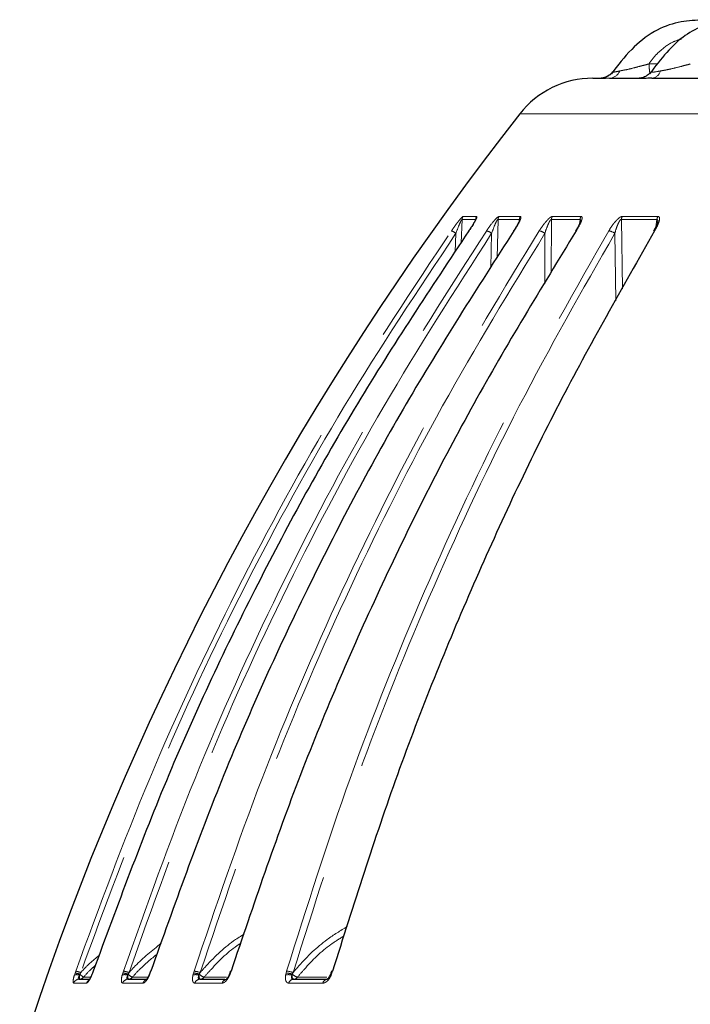
# Model space of a CAD drawing. Units: millimetres. Extents: x 207 to 2164, y 88 to 2868.
# Drawn here: x 412 to 484, y 1686 to 1792 of the extents above; entities that cross this region are included whole.
import ezdxf

# ---------------------------------------------------------------- set-up
doc = ezdxf.new("R2010")
doc.units = ezdxf.units.MM
doc.header["$LTSCALE"] = 10
doc.linetypes.add('PHANTOM', pattern=[12.7, 6.35, -1.27, 1.27, -1.27, 1.27, -1.27])

msp = doc.modelspace()

# ---------------------------------------------------------------- linework, layer by layer
at = {"color": 8, "linetype": 'PHANTOM', "lineweight": 18}
for p, q in [((479.671857, 1787.580454), (480.592703, 1787.580454)), ((459.449603, 1768.325536), (459.554293, 1770.854188)), ((463.337503, 1766.733833), (463.428837, 1770.854193)), ((469.157645, 1765.10564), (469.172574, 1770.854182)), ((472.249747, 1770.854185), (472.187302, 1770.367308)), ((476.826872, 1763.388109), (476.699886, 1770.854193)), ((480.523012, 1770.854189), (480.41346, 1770.066644)), ((458.892142, 1769.360041), (458.809058, 1767.332451)), ((462.738159, 1769.36004), (462.657469, 1765.643131)), ((468.463679, 1769.360032), (468.452121, 1763.915251)), ((475.983336, 1769.360028), (476.11048, 1762.092735)), ((417.847526, 1689.611676), (417.914302, 1689.819315)), ((417.914302, 1689.819315), (417.985269, 1690.026028)), ((418.429845, 1689.696101), (418.396522, 1689.592482)), ((418.532663, 1689.874273), (418.429845, 1689.696101)), ((419.798703, 1689.819319), (419.720733, 1689.61168)), ((419.870936, 1690.026028), (419.798703, 1689.819319)), ((422.98934, 1689.611678), (423.050528, 1689.819321)), ((423.050528, 1689.819321), (423.118738, 1690.026031)), ((423.624204, 1689.696103), (423.593656, 1689.59248)), ((423.724731, 1689.874273), (423.624204, 1689.696103)), ((426.001311, 1689.819321), (425.922596, 1689.611674)), ((426.071533, 1690.02603), (426.001311, 1689.819321)), ((430.603218, 1689.611681), (430.657924, 1689.819319)), ((430.657924, 1689.819319), (430.722353, 1690.026037)), ((431.281147, 1689.696095), (431.25384, 1689.592472)), ((431.377892, 1689.874275), (431.281147, 1689.696095)), ((434.631095, 1689.819311), (434.55278, 1689.611676)), ((434.698225, 1690.026025), (434.631095, 1689.819311)), ((440.575653, 1689.611671), (440.623039, 1689.819319)), ((440.623039, 1689.819319), (440.682755, 1690.026028)), ((441.286541, 1689.696098), (441.262885, 1689.592471)), ((441.378062, 1689.874267), (441.286541, 1689.696098)), ((445.559374, 1689.819312), (445.482642, 1689.611675)), ((445.622434, 1690.02603), (445.559374, 1689.819312))]:
    msp.add_line(p, q, dxfattribs=at)
at = {"color": 7, "linetype": 'Continuous', "lineweight": 25}
for p, q in [((471.851728, 1769.76126), (471.752132, 1769.597239)), ((480.344673, 1769.927328), (480.145481, 1769.580335)), ((419.780896, 1689.819356), (419.700337, 1689.603029)), ((419.851584, 1690.022002), (419.781585, 1689.81898)), ((425.960296, 1689.814945), (425.884635, 1689.612878)), ((426.028152, 1690.015878), (425.961302, 1689.814762)), ((434.557996, 1689.8081), (434.488007, 1689.619473)), ((434.621801, 1690.00693), (434.55903, 1689.80764)), ((445.445743, 1689.798475), (445.382134, 1689.622859)), ((445.504575, 1689.995273), (445.446721, 1689.797739))]:
    msp.add_line(p, q, dxfattribs=at)
at = {"color": 7, "linetype": 'Continuous', "lineweight": 25, "flags": 128}
for points in [[(473.631057, 1786.031042), (473.631066, 1786.031051), (473.701148, 1786.03104), (473.908051, 1786.031042), (474.251541, 1786.031047), (474.73121, 1786.031045)], [(475.423555, 1786.03105), (475.736498, 1786.031046), (476.074363, 1786.031037), (476.437067, 1786.031036), (476.824525, 1786.03104), (477.236663, 1786.031043), (477.673388, 1786.03104), (478.134598, 1786.031044), (478.620199, 1786.031049)], [(479.986039, 1786.031041), (480.558076, 1786.031036), (481.153964, 1786.031052), (481.773573, 1786.031043), (482.416772, 1786.031036), (483.083413, 1786.031039), (483.773355, 1786.031039), (484.486432, 1786.031043), (485.222503, 1786.031038)], [(419.870936, 1690.026028), (419.855067, 1690.024043), (419.85313, 1690.021473)], [(426.071533, 1690.02603), (426.04337, 1690.024046), (426.030946, 1690.016442), (426.030518, 1690.015014)], [(434.698225, 1690.026025), (434.658206, 1690.024039), (434.633461, 1690.01645), (434.625032, 1690.006088)], [(445.622434, 1690.02603), (445.571146, 1690.024034), (445.534443, 1690.016444), (445.513302, 1690.003445), (445.508552, 1689.9942)], [(418.340159, 1689.156049), (418.500216, 1689.156046), (418.664203, 1689.15604), (418.832158, 1689.156047), (419.004043, 1689.156045), (419.179876, 1689.156041), (419.359659, 1689.156041), (419.495483, 1689.156044)], [(423.610085, 1689.156041), (423.868955, 1689.156047), (424.131681, 1689.156045), (424.398207, 1689.156042), (424.668552, 1689.156043), (424.942714, 1689.156045), (425.220658, 1689.156046), (425.50242, 1689.156043), (425.558169, 1689.156048)], [(431.3428, 1689.156048), (431.696666, 1689.156039), (432.054163, 1689.156039), (432.415311, 1689.156052), (432.780082, 1689.156049), (433.148467, 1689.156036), (433.520475, 1689.156036), (433.896077, 1689.156037), (434.048516, 1689.156037)], [(441.423063, 1689.156044), (441.866615, 1689.156044), (442.313585, 1689.156052), (442.763954, 1689.156037), (443.217713, 1689.156038), (443.674843, 1689.156045), (444.135345, 1689.156044), (444.599209, 1689.156041), (445.066406, 1689.156042)]]:
    msp.add_lwpolyline(points, dxfattribs=at)
at = {"color": 8, "linetype": 'PHANTOM', "lineweight": 18, "flags": 128}
for points in [[(485.615493, 1782.204285), (481.792274, 1782.204273), (478.352155, 1782.204272), (475.307466, 1782.204283), (472.669103, 1782.20428), (470.446502, 1782.204284), (468.647624, 1782.204271), (467.278906, 1782.204271), (466.345255, 1782.204276), (465.850015, 1782.204268), (465.763961, 1782.204274)], [(461.013741, 1770.854188), (460.81129, 1770.854186), (460.614539, 1770.854192), (460.423497, 1770.854195), (460.238182, 1770.85418), (460.058595, 1770.85419), (459.884745, 1770.854194), (459.716641, 1770.85418), (459.554293, 1770.854188)], [(459.668222, 1771.175214), (459.83043, 1771.175205), (459.998385, 1771.175201), (460.172077, 1771.175213), (460.351505, 1771.175201), (460.536662, 1771.175214), (460.727527, 1771.175208), (460.92411, 1771.1752), (461.126384, 1771.175198)], [(465.714182, 1770.854188), (465.409174, 1770.854187), (465.10966, 1770.854188), (464.81567, 1770.854194), (464.527193, 1770.854179), (464.244266, 1770.854181), (463.96689, 1770.854189), (463.695075, 1770.854191), (463.428837, 1770.854193)], [(463.539348, 1771.175202), (463.805352, 1771.17521), (464.076926, 1771.175199), (464.35406, 1771.1752), (464.636744, 1771.175205), (464.92496, 1771.17521), (465.21869, 1771.17521), (465.517934, 1771.175199), (465.822681, 1771.175205)], [(472.249747, 1770.854185), (471.846727, 1770.854182), (471.448931, 1770.85418), (471.05636, 1770.854185), (470.669041, 1770.854188), (470.286976, 1770.854193), (469.910209, 1770.85419), (469.538733, 1770.854184), (469.172574, 1770.854182)], [(469.278027, 1771.175201), (469.64386, 1771.1752), (470.015002, 1771.175204), (470.391451, 1771.175204), (470.773163, 1771.175214), (471.160146, 1771.175207), (471.552373, 1771.175213), (471.949824, 1771.175209), (472.352482, 1771.175206)], [(480.523012, 1770.854189), (480.027995, 1770.854193), (479.537831, 1770.854187), (479.052537, 1770.854194), (478.572142, 1770.854188), (478.096656, 1770.854191), (477.626105, 1770.854195), (477.1605, 1770.854187), (476.699886, 1770.854193)], [(476.798699, 1771.175202), (477.258912, 1771.175197), (477.724099, 1771.175205), (478.19424, 1771.175202), (478.669307, 1771.175197), (479.149283, 1771.175202), (479.634148, 1771.175209), (480.123875, 1771.175211), (480.618454, 1771.175202)], [(419.798703, 1689.819319), (419.784118, 1689.820133), (419.782256, 1689.818642)], [(426.001311, 1689.819321), (425.975029, 1689.820137), (425.962978, 1689.81581), (425.962252, 1689.814097)], [(445.559374, 1689.819312), (445.51102, 1689.820141), (445.475797, 1689.815804), (445.454591, 1689.80645), (445.44837, 1689.796968)], [(419.156295, 1688.737129), (418.968038, 1688.737127), (418.78371, 1688.737124), (418.603332, 1688.737123), (418.426902, 1688.737128), (418.254421, 1688.737131), (418.085908, 1688.737127), (417.921343, 1688.737126), (417.760746, 1688.737124)], [(419.565314, 1689.367128), (419.486635, 1689.367129), (419.315551, 1689.367133), (419.148379, 1689.367136), (418.985118, 1689.367131), (418.825806, 1689.367131)], [(419.713599, 1689.6359), (419.712556, 1689.629551), (419.720733, 1689.61168)], [(425.233864, 1688.737124), (424.947352, 1688.737127), (424.66464, 1688.737124), (424.385746, 1688.737127), (424.110652, 1688.73713), (423.839395, 1688.737127), (423.571956, 1688.737129), (423.308355, 1688.737123), (423.04859, 1688.737128)], [(425.708392, 1689.367132), (425.68455, 1689.367131), (425.40791, 1689.367134), (425.135051, 1689.367134), (424.865955, 1689.367131), (424.600658, 1689.367131), (424.339161, 1689.367134), (424.081464, 1689.367128)], [(425.897543, 1689.643527), (425.89704, 1689.641878), (425.902777, 1689.629554), (425.922596, 1689.611674)], [(433.750027, 1688.737125), (433.369544, 1688.737126), (432.992657, 1688.737119), (432.619392, 1688.737131), (432.249759, 1688.737124), (431.88375, 1688.737126), (431.521372, 1688.737132), (431.162645, 1688.737119), (430.807588, 1688.737133)], [(434.201588, 1689.367136), (433.960431, 1689.36714), (433.590184, 1689.367135), (433.223522, 1689.367139), (432.860456, 1689.367128), (432.500993, 1689.367134), (432.145153, 1689.367132), (431.792927, 1689.367135)], [(444.577835, 1688.737129), (444.109044, 1688.737134), (443.643606, 1688.737126), (443.18154, 1688.73712), (442.722854, 1688.737125), (442.267559, 1688.737121), (441.815662, 1688.737135), (441.367175, 1688.737129), (440.922105, 1688.737133)], [(441.262885, 1689.592471), (441.274387, 1689.501056), (441.29021, 1689.416599), (441.309954, 1689.341222), (441.333125, 1689.27682), (441.359156, 1689.224991), (441.387384, 1689.186998), (441.417121, 1689.163836), (441.447613, 1689.156044)], [(444.996948, 1689.367127), (444.54481, 1689.367131), (444.086478, 1689.367132), (443.63149, 1689.36714), (443.179854, 1689.36713), (442.731581, 1689.367134), (442.286697, 1689.367126), (441.845195, 1689.36714)]]:
    msp.add_lwpolyline(points, dxfattribs=at)
at = {"color": 7, "linetype": 'Continuous', "lineweight": 25}
for centre, radius, start, end in [((473.63106, 1776.031044), 10, 90, 141.8790765), ((721.444596, 1581.574233), 325, 141.8790765, 177.94104446), ((471.817615, 1769.549017), 0.076185, 76.73638572, 142.93103121), ((480.248359, 1769.510529), 0.115767, 76.65763012, 145.25016043)]:
    msp.add_arc(centre, radius, start, end, dxfattribs=at)
at = {"color": 8, "linetype": 'PHANTOM', "lineweight": 18}
for centre, radius, start, end in [((475.33127, 1787.314782), 1.287045, 274.11178687, 337.13556611), ((479.840268, 1787.125873), 1.104494, 277.58399963, 343.63600994), ((460.184619, 1770.811221), 0.631788, 144.8211256, 176.10041027), ((461.648573, 1770.811692), 0.636253, 145.15744303, 176.1703025), ((464.071482, 1770.812483), 0.643996, 145.72040075, 176.28650297), ((466.364693, 1770.813169), 0.651803, 146.25909324, 176.39185196), ((469.835655, 1770.814192), 0.664286, 147.08092997, 176.54869216), ((472.924956, 1770.815052), 0.676342, 147.8252322, 176.68298489), ((477.393712, 1770.816331), 0.694859, 148.90454014, 176.87647928), ((481.234461, 1770.817359), 0.712402, 149.84740903, 177.03662214), ((457.900653, 1768.099182), 1.603999, 51.8198953, 71.82680346), ((461.870099, 1768.249693), 1.409397, 51.98198554, 77.03815576), ((467.640153, 1768.294186), 1.346931, 52.30853344, 80.63802948), ((475.181552, 1768.315068), 1.317118, 52.50144442, 83.29028272), ((417.712505, 1687.834819), 1.99473, 68.9232951, 84.19373865), ((417.469494, 1687.102461), 2.968715, 69.0149546, 79.99484973), ((421.85422, 1693.415023), 5.055366, 227.36120221, 233.19815799), ((422.920514, 1687.816941), 2.006597, 69.47057991, 86.28501826), ((422.791961, 1687.435376), 2.611183, 69.07036837, 82.81086899), ((425.030772, 1691.168895), 2.036553, 226.31754624, 242.2163493), ((430.576605, 1687.7704), 2.050531, 69.90427767, 87.72720117), ((430.496144, 1687.557237), 2.479141, 69.16567553, 84.76476486), ((432.366825, 1690.822557), 1.564484, 226.05619219, 248.47983995), ((434.606679, 1689.750294), 0.073209, 70.51752215, 129.25725173), ((440.579616, 1687.737534), 2.082238, 70.15343542, 88.80507673), ((440.525285, 1687.635876), 2.395333, 69.14428925, 86.23065102), ((442.250943, 1690.695049), 1.388516, 226.0081345, 253.00924448), ((418.343418, 1688.541387), 0.61467, 90.3037727, 161.43122248), ((418.095147, 1688.833289), 0.816824, 68.34846447, 107.6469045), ((416.516114, 1689.504886), 1.882448, 349.32057025, 2.66709387), ((418.364704, 1689.765202), 0.60916, 270.11781567, 319.19584817), ((419.745748, 1688.538511), 0.622016, 123.85770625, 161.37858815), ((423.261412, 1688.655034), 0.994581, 70.48494672, 105.87591121), ((423.618973, 1688.558369), 0.597738, 90.85196615, 162.59884934), ((424.972023, 1689.505463), 1.38111, 176.38770616, 194.65514085), ((423.63253, 1689.738951), 0.582919, 270.32580782, 320.36724038), ((425.812876, 1688.554765), 0.60705, 111.5168603, 162.51824), ((430.895867, 1688.495789), 1.153629, 71.92257984, 104.69519002), ((431.360355, 1688.582264), 0.574053, 91.75244469, 164.34868664), ((431.845707, 1689.514314), 0.597005, 172.47742018, 216.87754653), ((431.361638, 1689.702092), 0.546083, 270.68333382, 322.16555625), ((434.296219, 1688.591042), 0.56539, 92.12207328, 165.0262846), ((434.591388, 1689.723536), 0.118335, 219.69013368, 250.95811137), ((440.884709, 1688.365081), 1.284329, 72.87519238, 103.92409392), ((441.452561, 1688.611775), 0.545067, 93.10223565, 166.7037356), ((441.436667, 1689.656614), 0.50069, 271.25270741, 324.67942489), ((445.100491, 1688.621926), 0.535203, 93.65142172, 167.56971502), ((440.639312, 1678.307523), 12.298037, 66.80700273, 67.25686623)]:
    msp.add_arc(centre, radius, start, end, dxfattribs=at)
at = {"color": 7, "linetype": 'Continuous', "lineweight": 25}
for points, knots in [([(494.763418, 1792.280978), (493.869589, 1792.281905), (491.954769, 1792.283892), (488.775919, 1792.266435), (485.688078, 1792.33867), (482.687655, 1792.144148), (480.070468, 1791.119057), (477.643791, 1789.144745), (476.312235, 1787.421776), (475.617475, 1786.522789)], [0, 0, 0, 0, 0.1267390584, 0.2715086467, 0.4507159925, 0.5649912625, 0.6948522731, 0.8407843649, 1, 1, 1, 1]), ([(500.024012, 1792.280726), (499.930512, 1792.280786), (498.328752, 1792.281821), (495.909753, 1792.277507), (492.730988, 1792.287403), (490.217787, 1792.255337), (487.832858, 1792.359172), (485.566442, 1791.753863), (483.422034, 1790.680223), (481.480049, 1788.797108), (480.332775, 1787.298567), (479.734386, 1786.516966)], [0, 0, 0, 0, 0.012601754, 0.215881892, 0.3296878516, 0.4426251467, 0.5558379674, 0.6487487229, 0.7542015265, 0.8717977034, 1, 1, 1, 1]), ([(475.762007, 1786.716171), (475.694475, 1786.633096), (475.544224, 1786.448262), (475.253912, 1786.254273), (474.96794, 1786.122744), (474.748256, 1786.061487), (474.624017, 1786.03875), (474.563677, 1786.030426), (474.526961, 1786.026337), (474.511282, 1786.025291), (474.517832, 1786.025705), (474.51843, 1786.025743)], [0, 0, 0, 0, 0.1735264229, 0.3860801553, 0.5602233462, 0.6887218778, 0.7609374548, 0.8146525917, 0.880978412, 0.9891167063, 1, 1, 1, 1]), ([(475.735809, 1786.70871), (475.695825, 1786.653921), (475.575032, 1786.488397), (475.312757, 1786.299846), (475.013221, 1786.145576), (474.781278, 1786.073045), (474.644234, 1786.044942), (474.607503, 1786.039434), (474.598031, 1786.038014)], [0, 0, 0, 0, 0.1444948912, 0.4365284828, 0.6784031727, 0.8642448694, 0.9649918796, 1, 1, 1, 1]), ([(479.986039, 1786.031041), (479.689554, 1786.027352), (479.08745, 1786.019859), (478.59738, 1786.008621), (478.461808, 1786.025105), (478.57294, 1786.029275), (478.620199, 1786.031049)], [0, 0, 0, 0, 0.2734377346, 0.5552991903, 0.8108924398, 1, 1, 1, 1]), ([(479.899575, 1786.740493), (479.881611, 1786.711833), (479.785445, 1786.55841), (479.538974, 1786.366467), (479.223061, 1786.181061), (478.954778, 1786.088463), (478.776458, 1786.050816), (478.682774, 1786.037736), (478.626471, 1786.032195), (478.598235, 1786.030817), (478.604569, 1786.030964), (478.606965, 1786.03102)], [0, 0, 0, 0, 0.050050136, 0.2679294775, 0.4509812827, 0.5966302584, 0.6924084247, 0.7569947634, 0.8283046748, 0.9350719261, 1, 1, 1, 1]), ([(461.027813, 1770.819019), (461.02781, 1770.819197), (461.027442, 1770.839547), (461.035033, 1770.862485), (461.038849, 1770.881196), (461.038664, 1770.878313), (461.028247, 1770.851622), (460.998535, 1770.785778), (460.92762, 1770.648213), (460.77004, 1770.376545), (460.537695, 1770.007727), (460.336031, 1769.722797), (460.244133, 1769.592955)], [0, 0, 0, 0, 0.0003206767, 0.0366880355, 0.0673425203, 0.0995563639, 0.1421668435, 0.200313867, 0.2986094004, 0.466023594, 0.7566673309, 1, 1, 1, 1]), ([(465.743258, 1770.755354), (465.743444, 1770.758235), (465.744384, 1770.772776), (465.746091, 1770.773273), (465.741073, 1770.755707), (465.723306, 1770.702595), (465.674927, 1770.587146), (465.558073, 1770.353979), (465.363743, 1770.013829), (465.179008, 1769.743299), (465.08783, 1769.609777)], [0, 0, 0, 0, 0.0104164868, 0.0525703044, 0.0957722398, 0.1573160736, 0.2537019046, 0.4205436461, 0.714004224, 1, 1, 1, 1]), ([(465.742801, 1770.762788), (465.744152, 1770.773409), (465.747524, 1770.799917), (465.74556, 1770.832333), (465.736141, 1770.85754), (465.721628, 1770.855325), (465.714182, 1770.854188)], [0, 0, 0, 0, 0.1784031104, 0.4452815231, 0.7154179579, 1, 1, 1, 1]), ([(472.29704, 1770.667972), (472.296975, 1770.667319), (472.296792, 1770.665486), (472.288693, 1770.627119), (472.261115, 1770.53873), (472.184922, 1770.35126), (472.052752, 1770.081238), (471.916247, 1769.863958), (471.851728, 1769.76126)], [0, 0, 0, 0, 0.0398365644, 0.1119275491, 0.218230393, 0.3975404322, 0.7152451036, 1, 1, 1, 1]), ([(480.591166, 1770.552229), (480.590681, 1770.5483), (480.588517, 1770.530777), (480.569559, 1770.445957), (480.50595, 1770.264127), (480.430865, 1770.075401), (480.3549, 1769.944898), (480.344673, 1769.927328)], [0, 0, 0, 0, 0.0456496563, 0.2035982629, 0.469226464, 0.9285404143, 1, 1, 1, 1]), ([(460.286592, 1769.623179), (456.198864, 1763.483417), (448.023408, 1751.203891), (437.315233, 1731.617263), (427.705966, 1711.281682), (422.482614, 1697.111248), (419.870936, 1690.026028)], [0, 0, 0, 0, 0.2475922173, 0.4951844683, 0.7475921345, 1, 1, 1, 1]), ([(465.138988, 1769.623168), (461.187618, 1763.483408), (453.284879, 1751.203886), (442.933922, 1731.617255), (433.645193, 1711.281683), (428.596087, 1697.111249), (426.071533, 1690.02603)], [0, 0, 0, 0, 0.2475921921, 0.4951844625, 0.7475921409, 1, 1, 1, 1]), ([(471.835095, 1769.623171), (468.078987, 1763.483411), (460.566774, 1751.203893), (450.727321, 1731.617264), (441.897636, 1711.281674), (437.098028, 1697.111241), (434.698225, 1690.026025)], [0, 0, 0, 0, 0.2475922086, 0.4951843424, 0.747592207, 1, 1, 1, 1]), ([(480.275075, 1769.623172), (476.770231, 1763.483413), (469.760541, 1751.203894), (460.579287, 1731.617266), (452.340235, 1711.281685), (447.861701, 1697.111249), (445.622434, 1690.02603)], [0, 0, 0, 0, 0.2475921435, 0.495184375, 0.747592158, 1, 1, 1, 1]), ([(419.713189, 1689.636547), (419.67372, 1689.541635), (419.599636, 1689.363482), (419.494787, 1689.169177), (419.433368, 1689.072353), (419.402204, 1689.037141), (419.408005, 1689.042647), (419.408945, 1689.043538)], [0, 0, 0, 0, 0.3201196536, 0.6008754887, 0.8170189164, 0.9703798458, 1, 1, 1, 1]), ([(425.896873, 1689.644087), (425.859812, 1689.559598), (425.789958, 1689.400348), (425.681863, 1689.224096), (425.611671, 1689.130411), (425.573098, 1689.095866), (425.579685, 1689.100513), (425.58108, 1689.101497)], [0, 0, 0, 0, 0.3023949659, 0.5699761091, 0.7833095764, 0.9541289419, 1, 1, 1, 1]), ([(434.499462, 1689.648432), (434.464614, 1689.571832), (434.398382, 1689.426249), (434.2874, 1689.261935), (434.207272, 1689.168645), (434.158942, 1689.132468), (434.164403, 1689.135419), (434.165965, 1689.136263)], [0, 0, 0, 0, 0.2812401485, 0.5345173508, 0.7442605437, 0.9268797959, 1, 1, 1, 1]), ([(445.393086, 1689.65053), (445.360239, 1689.579844), (445.297328, 1689.444459), (445.183739, 1689.288097), (445.091882, 1689.193242), (445.028169, 1689.151882), (445.02912, 1689.152902), (445.029535, 1689.153347)], [0, 0, 0, 0, 0.2504587304, 0.4797000836, 0.6770606656, 0.85910312, 1, 1, 1, 1])]:
    msp.add_open_spline(points, degree=3, knots=knots, dxfattribs=at)
at = {"color": 8, "linetype": 'PHANTOM', "lineweight": 18}
for points, knots in [([(483.158664, 1790.249971), (482.882623, 1790.1663), (482.042835, 1789.911752), (481.063558, 1789.194529), (480.202823, 1788.346661), (479.846518, 1787.832484), (479.671811, 1787.580366)], [0, 0, 0, 0, 0.1912662219, 0.5818804788, 0.7949828789, 1, 1, 1, 1]), ([(476.835468, 1786.877926), (476.83549, 1786.877935), (476.90685, 1786.905796), (477.278141, 1786.937771), (477.929903, 1787.12776), (478.514494, 1787.275133), (478.775546, 1787.342041), (478.775571, 1787.342047)], [0, 0, 0, 0, 0.0000386406, 0.1268906415, 0.6099338667, 0.999962891, 1, 1, 1, 1]), ([(478.775571, 1787.342047), (478.775593, 1787.342054), (478.900425, 1787.378619), (479.204445, 1787.448846), (479.500915, 1787.52579), (479.671479, 1787.580444), (479.671503, 1787.580452)], [0, 0, 0, 0, 0.0000728312, 0.4183774078, 0.9999153116, 1, 1, 1, 1]), ([(479.671857, 1787.580454), (479.680693, 1787.366231), (479.69693, 1786.972536), (479.741318, 1786.682739), (479.761553, 1786.55063)], [0, 0, 0, 0, 0.5441350879, 1, 1, 1, 1]), ([(481.249741, 1786.877929), (481.249763, 1786.877932), (481.329512, 1786.889602), (481.721584, 1786.967216), (482.398232, 1787.12645), (482.987401, 1787.260602), (483.241564, 1787.342044), (483.241589, 1787.342052)], [0, 0, 0, 0, 0.000034576, 0.1268887969, 0.6099323892, 0.999961885, 1, 1, 1, 1]), ([(483.241589, 1787.342052), (483.241614, 1787.34206), (483.364306, 1787.381375), (483.661407, 1787.452056), (483.954903, 1787.511549), (484.111674, 1787.58045), (484.111696, 1787.58046)], [0, 0, 0, 0, 0.0000846885, 0.4183823457, 0.999919379, 1, 1, 1, 1]), ([(475.423555, 1786.03105), (475.178292, 1786.027356), (474.680212, 1786.019855), (474.380863, 1786.008637), (474.423439, 1786.02509), (474.639382, 1786.029268), (474.73121, 1786.031045)], [0, 0, 0, 0, 0.2734376989, 0.5552986855, 0.8108939989, 1, 1, 1, 1]), ([(475.785132, 1786.697341), (475.773116, 1786.691445), (475.72376, 1786.667225), (475.841446, 1786.683693), (476.07988, 1786.726953), (476.319679, 1786.775068), (476.517188, 1786.814698)], [0, 0, 0, 0, 0.1102459819, 0.4528589535, 0.5493495771, 1, 1, 1, 1]), ([(476.517188, 1786.814698), (476.621602, 1786.840088), (476.726032, 1786.865482), (476.835449, 1786.877924), (476.835468, 1786.877926)], [0, 0, 0, 0, 0.9998297658, 1, 1, 1, 1]), ([(479.92256, 1786.725136), (479.911461, 1786.706859), (479.888042, 1786.668296), (480.08892, 1786.683248), (480.402766, 1786.727294), (480.675436, 1786.77522), (480.90002, 1786.814695)], [0, 0, 0, 0, 0.2575520149, 0.5434429084, 0.6239571413, 1, 1, 1, 1]), ([(480.90002, 1786.814695), (481.013665, 1786.838473), (481.127333, 1786.862256), (481.249717, 1786.877926), (481.249741, 1786.877929)], [0, 0, 0, 0, 0.9997970698, 1, 1, 1, 1]), ([(458.400925, 1769.623171), (458.597558, 1769.90077), (458.86902, 1770.284009), (459.226953, 1770.739093), (459.426873, 1770.974213), (459.576099, 1771.124875), (459.643399, 1771.172327), (459.66423, 1771.17475), (459.668222, 1771.175214)], [0, 0, 0, 0, 0.4297411518, 0.5932773934, 0.7578342763, 0.865604987, 0.9742458425, 1, 1, 1, 1]), ([(459.554293, 1770.854188), (459.552374, 1770.855208), (459.546359, 1770.858405), (459.530127, 1770.848144), (459.494082, 1770.802316), (459.422558, 1770.673992), (459.321074, 1770.453816), (459.131195, 1770.003704), (458.993726, 1769.633563), (458.892142, 1769.360041)], [0, 0, 0, 0, 0.0172588821, 0.0541025865, 0.0908912008, 0.1763157154, 0.3331505359, 0.5072183815, 1, 1, 1, 1]), ([(461.126384, 1771.175198), (461.140971, 1771.166734), (461.170068, 1771.149849), (461.130296, 1771.007975), (460.999051, 1770.733027), (460.714342, 1770.252591), (460.442299, 1769.852294), (460.286592, 1769.623179)], [0, 0, 0, 0, 0.110602831, 0.2206340988, 0.3761479076, 0.6429297905, 1, 1, 1, 1]), ([(462.186229, 1769.623178), (462.378825, 1769.900786), (462.644708, 1770.284031), (463.018749, 1770.739081), (463.236649, 1770.974226), (463.411209, 1771.124861), (463.499681, 1771.172343), (463.53297, 1771.174743), (463.539348, 1771.175202)], [0, 0, 0, 0, 0.4297463791, 0.5932741482, 0.7578365996, 0.8656042903, 0.974248019, 1, 1, 1, 1]), ([(463.428837, 1770.854193), (463.425707, 1770.855215), (463.415895, 1770.858416), (463.393449, 1770.848135), (463.348421, 1770.802313), (463.266897, 1770.673992), (463.15929, 1770.453808), (462.965833, 1770.003705), (462.834909, 1769.633564), (462.738159, 1769.36004)], [0, 0, 0, 0, 0.0172594579, 0.0541079461, 0.0908943568, 0.1763171223, 0.3331557615, 0.507218548, 1, 1, 1, 1]), ([(465.822681, 1771.175205), (465.847685, 1771.166744), (465.897563, 1771.149866), (465.890586, 1771.007969), (465.795915, 1770.733021), (465.547334, 1770.252591), (465.287633, 1769.852289), (465.138988, 1769.623168)], [0, 0, 0, 0, 0.1106042322, 0.2206353275, 0.3761487318, 0.6429255727, 1, 1, 1, 1]), ([(467.85926, 1769.623176), (468.044959, 1769.900779), (468.30132, 1770.284016), (468.685821, 1770.739088), (468.91852, 1770.974206), (469.115752, 1771.124889), (469.224122, 1771.172342), (469.269359, 1771.174741), (469.278027, 1771.175201)], [0, 0, 0, 0, 0.4297435816, 0.5932718881, 0.757834866, 0.8656070623, 0.9742479988, 1, 1, 1, 1]), ([(469.172574, 1770.854182), (469.168281, 1770.855204), (469.154827, 1770.858408), (469.126483, 1770.84815), (469.073171, 1770.802305), (468.982853, 1770.674), (468.870707, 1770.453808), (468.676591, 1770.0037), (468.554155, 1769.633555), (468.463679, 1769.360032)], [0, 0, 0, 0, 0.0172599803, 0.0541023684, 0.0908884792, 0.1763172592, 0.3331472885, 0.507221619, 1, 1, 1, 1]), ([(472.352482, 1771.175206), (472.38753, 1771.166741), (472.457445, 1771.149855), (472.483387, 1771.007988), (472.426684, 1770.733022), (472.217933, 1770.252598), (471.974454, 1769.852292), (471.835095, 1769.623171)], [0, 0, 0, 0, 0.1106044377, 0.2206341694, 0.3761485658, 0.6429280558, 1, 1, 1, 1]), ([(472.293436, 1770.668547), (472.297419, 1770.6898), (472.306159, 1770.736438), (472.304584, 1770.790213), (472.296387, 1770.832643), (472.279219, 1770.857454), (472.25974, 1770.855293), (472.249747, 1770.854185)], [0, 0, 0, 0, 0.2046419362, 0.4490670045, 0.6280264104, 0.8091741196, 1, 1, 1, 1]), ([(475.335443, 1769.623165), (475.511472, 1769.90077), (475.754485, 1770.28401), (476.143737, 1770.739085), (476.387735, 1770.974206), (476.604734, 1771.124884), (476.731365, 1771.172349), (476.787872, 1771.174743), (476.798699, 1771.175202)], [0, 0, 0, 0, 0.4297447701, 0.5932728845, 0.7578346523, 0.865607459, 0.9742491239, 1, 1, 1, 1]), ([(476.699886, 1770.854193), (476.694498, 1770.855213), (476.677608, 1770.85841), (476.643794, 1770.848154), (476.582943, 1770.802318), (476.485229, 1770.673989), (476.370199, 1770.453809), (476.178308, 1770.003699), (476.066189, 1769.633556), (475.983336, 1769.360028)], [0, 0, 0, 0, 0.0172598974, 0.0541045893, 0.0908914988, 0.1763217963, 0.3331566273, 0.5072177734, 1, 1, 1, 1]), ([(480.618454, 1771.175202), (480.663026, 1771.166742), (480.751941, 1771.149865), (480.810402, 1771.007967), (480.792521, 1770.733013), (480.626719, 1770.252602), (480.40308, 1769.852296), (480.275075, 1769.623172)], [0, 0, 0, 0, 0.1106052242, 0.2206360676, 0.3761503636, 0.6429249998, 1, 1, 1, 1]), ([(480.588726, 1770.552424), (480.597279, 1770.614242), (480.609391, 1770.701777), (480.599369, 1770.790447), (480.583915, 1770.832576), (480.559646, 1770.857473), (480.535433, 1770.855302), (480.523012, 1770.854189)], [0, 0, 0, 0, 0.4248727192, 0.6016194936, 0.7310166049, 0.8620103231, 1, 1, 1, 1]), ([(417.985269, 1690.026028), (420.544467, 1696.976989), (425.662862, 1710.87891), (435.168735, 1731.103581), (445.906133, 1750.840478), (454.235994, 1763.362273), (458.400925, 1769.623171)], [0, 0, 0, 0, 0.2475925323, 0.4951850316, 0.7475924868, 1, 1, 1, 1]), ([(458.892142, 1769.360041), (454.810085, 1763.228868), (446.645971, 1750.966525), (435.952682, 1731.4073), (426.356777, 1711.100177), (421.1407, 1696.949572), (418.532663, 1689.874273)], [0, 0, 0, 0, 0.2475922068, 0.4951843824, 0.7475923175, 1, 1, 1, 1]), ([(423.118738, 1690.026031), (425.592575, 1696.97699), (430.540248, 1710.878906), (439.729018, 1731.103582), (450.108244, 1750.840477), (458.160234, 1763.362277), (462.186229, 1769.623178)], [0, 0, 0, 0, 0.247592572, 0.4951850245, 0.7475925049, 1, 1, 1, 1]), ([(462.738159, 1769.36004), (458.792239, 1763.228867), (450.900399, 1750.966522), (440.563742, 1731.407305), (431.287912, 1711.10017), (426.245791, 1696.949573), (423.724731, 1689.874273)], [0, 0, 0, 0, 0.2475922081, 0.4951844314, 0.7475921676, 1, 1, 1, 1]), ([(430.722353, 1690.026037), (433.073941, 1696.97699), (437.777116, 1710.878899), (446.511807, 1731.103573), (456.378123, 1750.840478), (464.032215, 1763.362278), (467.85926, 1769.623176)], [0, 0, 0, 0, 0.2475924006, 0.4951848504, 0.7475925191, 1, 1, 1, 1]), ([(468.463679, 1769.360032), (464.712716, 1763.228866), (457.210786, 1750.966528), (447.384888, 1731.407293), (438.567354, 1711.100172), (433.77438, 1696.949574), (431.377892, 1689.874275)], [0, 0, 0, 0, 0.247592116, 0.4951845063, 0.7475922232, 1, 1, 1, 1]), ([(440.682755, 1690.026028), (442.87703, 1696.976985), (447.265579, 1710.878901), (455.415995, 1731.103569), (464.622313, 1750.840478), (471.764401, 1763.362272), (475.335443, 1769.623165)], [0, 0, 0, 0, 0.247592437, 0.4951849224, 0.7475926075, 1, 1, 1, 1]), ([(475.983336, 1769.360028), (472.483256, 1763.228861), (465.483093, 1750.966523), (456.314389, 1731.407304), (448.086635, 1711.100178), (443.614254, 1696.949573), (441.378062, 1689.874267)], [0, 0, 0, 0, 0.2475920851, 0.4951843448, 0.7475920682, 1, 1, 1, 1]), ([(436.099726, 1693.983654), (435.794563, 1693.799874), (434.278664, 1692.886944), (432.752936, 1691.409202), (431.592698, 1690.114057), (431.377892, 1689.874275)], [0, 0, 0, 0, 0.1703887201, 0.8464066203, 1, 1, 1, 1]), ([(447.210115, 1694.830857), (446.470678, 1694.381067), (444.557463, 1693.217284), (442.690944, 1691.41178), (441.583157, 1690.114453), (441.378062, 1689.874267)], [0, 0, 0, 0, 0.3392066327, 0.8776610834, 1, 1, 1, 1]), ([(427.18763, 1693.021965), (426.219613, 1692.248934), (424.995769, 1691.271607), (423.944487, 1690.115865), (423.724731, 1689.874273)], [0, 0, 0, 0, 0.7909638579, 1, 1, 1, 1]), ([(431.792927, 1689.367135), (432.044645, 1689.649915), (433.190586, 1690.937269), (434.483689, 1692.241573), (435.694061, 1692.991559), (435.763667, 1693.034689)], [0, 0, 0, 0, 0.2096769877, 0.9545496504, 1, 1, 1, 1]), ([(441.845195, 1689.36714), (442.085413, 1689.650695), (443.179007, 1690.941579), (444.802554, 1692.550244), (446.397107, 1693.536297), (446.881293, 1693.835713)], [0, 0, 0, 0, 0.1638918513, 0.746115741, 1, 1, 1, 1]), ([(424.081464, 1689.367128), (424.337334, 1689.653879), (425.152009, 1690.566876), (426.104383, 1691.338482), (426.757638, 1691.867745)], [0, 0, 0, 0, 0.3140764797, 1, 1, 1, 1]), ([(420.525023, 1691.723216), (420.072701, 1691.35987), (419.363689, 1690.790326), (418.753555, 1690.117766), (418.532663, 1689.874273)], [0, 0, 0, 0, 0.6379605682, 1, 1, 1, 1]), ([(418.825806, 1689.367131), (419.080388, 1689.65874), (419.476837, 1690.112851), (419.940083, 1690.497793), (420.105853, 1690.635542)], [0, 0, 0, 0, 0.6421539107, 1, 1, 1, 1]), ([(417.760746, 1688.737124), (417.739546, 1688.748835), (417.697118, 1688.772272), (417.697316, 1688.962916), (417.744554, 1689.247344), (417.812576, 1689.488015), (417.847526, 1689.611676)], [0, 0, 0, 0, 0.2501282988, 0.5005784649, 0.743388552, 1, 1, 1, 1]), ([(418.396522, 1689.592482), (418.394712, 1689.589399), (418.359088, 1689.52875), (418.300218, 1689.413078), (418.258518, 1689.274252), (418.264511, 1689.210832), (418.287577, 1689.166758), (418.315427, 1689.161086), (418.340159, 1689.156049)], [0, 0, 0, 0, 0.0134539053, 0.2646902804, 0.5023237808, 0.7142326982, 0.7462238914, 1, 1, 1, 1]), ([(419.720733, 1689.61168), (419.718258, 1689.605501), (419.668022, 1689.480046), (419.562825, 1689.243523), (419.405815, 1688.962666), (419.25954, 1688.772325), (419.190695, 1688.748856), (419.156295, 1688.737129)], [0, 0, 0, 0, 0.0126443246, 0.2567323673, 0.4995041214, 0.749913838, 1, 1, 1, 1]), ([(423.04859, 1688.737128), (423.011429, 1688.748834), (422.937059, 1688.772262), (422.89356, 1688.962915), (422.905165, 1689.247348), (422.960769, 1689.488018), (422.98934, 1689.611678)], [0, 0, 0, 0, 0.2501304275, 0.5005798772, 0.7433893254, 1, 1, 1, 1]), ([(423.593656, 1689.59248), (423.591975, 1689.589399), (423.558861, 1689.528712), (423.506963, 1689.413092), (423.481958, 1689.274242), (423.502407, 1689.210841), (423.540848, 1689.166762), (423.577519, 1689.161083), (423.610085, 1689.156041)], [0, 0, 0, 0, 0.0134394106, 0.2646921433, 0.5023233927, 0.7142282295, 0.746221767, 1, 1, 1, 1]), ([(425.922596, 1689.611674), (425.920018, 1689.605498), (425.867669, 1689.480071), (425.753364, 1689.243504), (425.56891, 1688.962674), (425.383635, 1688.772324), (425.283767, 1688.748853), (425.233864, 1688.737124)], [0, 0, 0, 0, 0.0126413961, 0.25673066, 0.499505527, 0.7499117036, 1, 1, 1, 1]), ([(430.807588, 1688.737133), (430.755032, 1688.748836), (430.649853, 1688.772256), (430.563306, 1688.962915), (430.539109, 1689.247342), (430.581458, 1689.488017), (430.603218, 1689.611681)], [0, 0, 0, 0, 0.2501267508, 0.5005775995, 0.7433856475, 1, 1, 1, 1]), ([(431.25384, 1689.592472), (431.252307, 1689.589395), (431.222084, 1689.52875), (431.178125, 1689.413085), (431.170061, 1689.274257), (431.204775, 1689.210839), (431.257913, 1689.166745), (431.302873, 1689.161079), (431.3428, 1689.156048)], [0, 0, 0, 0, 0.0134292257, 0.2646785552, 0.5023155877, 0.7142297707, 0.7462180006, 1, 1, 1, 1]), ([(434.55278, 1689.611676), (434.550143, 1689.605496), (434.496596, 1689.48004), (434.374685, 1689.243509), (434.165653, 1688.962667), (433.944087, 1688.772327), (433.814686, 1688.748854), (433.750027, 1688.737125)], [0, 0, 0, 0, 0.0126461508, 0.2567363638, 0.4995051927, 0.7499110912, 1, 1, 1, 1]), ([(440.922105, 1688.737133), (440.854922, 1688.748837), (440.72047, 1688.772261), (440.592213, 1688.962914), (440.532551, 1689.247347), (440.561023, 1689.488014), (440.575653, 1689.611671)], [0, 0, 0, 0, 0.2501303018, 0.5005796599, 0.7433913426, 1, 1, 1, 1]), ([(441.262885, 1689.592471), (441.261521, 1689.589389), (441.234671, 1689.528716), (441.199237, 1689.413076), (441.208299, 1689.274253), (441.256671, 1689.21083), (441.323826, 1689.166758), (441.376387, 1689.161083), (441.423063, 1689.156044)], [0, 0, 0, 0, 0.0134426357, 0.2646894326, 0.5023179241, 0.71422918, 0.7462242622, 1, 1, 1, 1]), ([(445.482642, 1689.611675), (445.479985, 1689.605496), (445.426027, 1689.480021), (445.298333, 1689.243535), (445.067833, 1688.962673), (444.813303, 1688.772326), (444.656291, 1688.748856), (444.577835, 1688.737129)], [0, 0, 0, 0, 0.0126430424, 0.2567277346, 0.499501396, 0.749910129, 1, 1, 1, 1])]:
    msp.add_open_spline(points, degree=3, knots=knots, dxfattribs=at)

doc.saveas('drawing.dxf')
